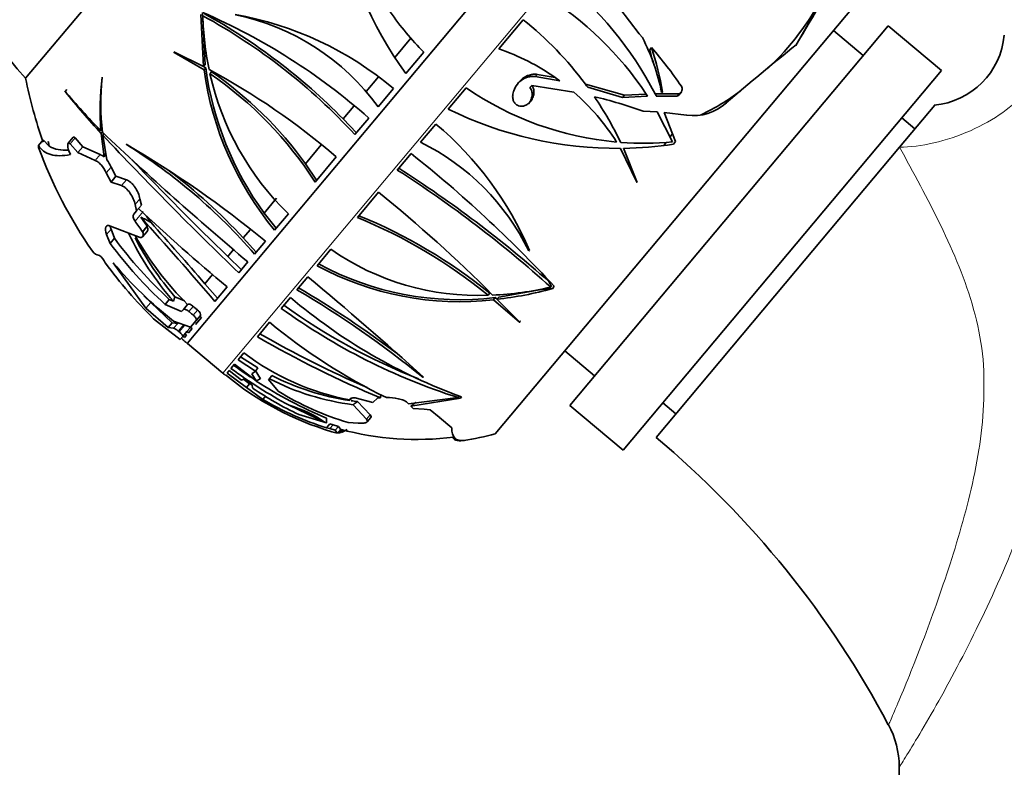
# Model space of a CAD drawing. Units: millimetres. Extents: x 0 to 1478, y 0 to 1758.
# Drawn here: x 594 to 657, y 1183 to 1231 of the extents above; entities that cross this region are included whole.
import ezdxf
from ezdxf import colors
from ezdxf.entities.mleader import LeaderData, LeaderLine
from ezdxf.math import Vec2, Vec3

# ---------------------------------------------------------------- set-up
doc = ezdxf.new("R2010")
doc.units = ezdxf.units.MM
doc.layers.add('DV1_Défaut', color=7, linetype='Continuous')
doc.layers.add('Défaut', color=7, linetype='Continuous')

# ---------------------------------------------------------------- blocks, each defined once
blk = doc.blocks.new('_DOT')
at = {"color": 0}
blk.add_line((0, 0), (-1, 0), dxfattribs=at)
at = {"color": 0, "const_width": 0.333}
blk.add_lwpolyline([(-0.1665, 0, 1), (0.1665, 0, 1)], format="xyb", close=True, dxfattribs=at)
blk = doc.blocks.new('SE')
at = {"layer": 'DV1_Défaut', "color": 7, "linetype": 'Continuous', "lineweight": 35}
for p, q in [((593.937, 1227.382), (622.734, 1261.701)), ((593.937, 1227.382), (622.734, 1261.701)), ((624.268, 1204.412), (650.622, 1235.82)), ((646.964, 1235.203), (643.675, 1229.498)), ((632.313, 1231.882), (633.552, 1230.234)), ((605.245, 1231.481), (605.435, 1228.121)), ((605.352, 1231.608), (605.538, 1228.244)), ((626.081, 1231.153), (624.501, 1229.27)), ((629.076, 1206.252), (649.645, 1230.765)), ((653.092, 1227.873), (649.645, 1230.765)), ((617.775, 1228.718), (618.814, 1229.956)), ((633.552, 1230.234), (633.767, 1230.003)), ((648.038, 1228.85), (646.123, 1230.457)), ((634.242, 1229.218), (634.353, 1229.35)), ((605.435, 1228.121), (603.51, 1229.07)), ((603.51, 1229.07), (603.522, 1229.039)), ((603.522, 1229.039), (605.463, 1227.918)), ((618.498, 1227.671), (619.655, 1229.049)), ((634.242, 1229.218), (634.453, 1228.397)), ((605.378, 1228.149), (605.565, 1228.041)), ((605.538, 1228.244), (605.435, 1228.121)), ((605.565, 1228.041), (605.463, 1227.918)), ((598.882, 1227.402), (598.872, 1227.434)), ((605.946, 1227.787), (605.844, 1227.665)), ((615.927, 1226.515), (616.731, 1227.474)), ((628.442, 1227.198), (626.853, 1227.483)), ((628.139, 1227.417), (626.968, 1227.62)), ((632.523, 1203.359), (653.092, 1227.873)), ((617.693, 1226.711), (616.705, 1225.533)), ((622.39, 1226.754), (621.233, 1225.375)), ((626.506, 1226.772), (626.624, 1226.912)), ((626.624, 1226.912), (629.348, 1226.471)), ((632.607, 1226.275), (630.089, 1226.996)), ((632.488, 1226.132), (630.24, 1226.791)), ((596.467, 1226.561), (596.483, 1226.517)), ((596.587, 1226.642), (596.483, 1226.517)), ((625.465, 1226.561), (625.447, 1226.509)), ((632.488, 1226.132), (632.607, 1226.275)), ((634.107, 1226.214), (632.488, 1226.132)), ((634.017, 1226.351), (632.607, 1226.275)), ((636.125, 1226.372), (634.591, 1226.369)), ((635.999, 1226.222), (634.664, 1226.227)), ((635.059, 1226.467), (635.007, 1226.455)), ((636.138, 1226.294), (636.264, 1226.443)), ((614.445, 1224.749), (615.14, 1225.577)), ((652.649, 1225.634), (650.38, 1222.929)), ((615.2, 1223.74), (616.093, 1224.805)), ((633.822, 1225.252), (634.732, 1225.196)), ((634.732, 1225.196), (635.718, 1223.264)), ((635.915, 1223.283), (635.174, 1225.16)), ((635.174, 1225.16), (636.63, 1224.989)), ((651.364, 1224.102), (650.521, 1224.809)), ((614.445, 1224.749), (615.3, 1223.859)), ((619.44, 1223.238), (620.429, 1224.416)), ((596.996, 1223.561), (596.681, 1223.185)), ((597.622, 1222.949), (597.128, 1223.517)), ((598.882, 1224.088), (598.799, 1223.989)), ((598.891, 1223.909), (598.813, 1223.815)), ((598.813, 1223.815), (599.004, 1222.29)), ((598.993, 1223.799), (598.913, 1223.704)), ((599.179, 1222.1), (598.913, 1223.704)), ((635.568, 1223.591), (635.725, 1223.811)), ((594.763, 1223.038), (595.061, 1223.394)), ((595.449, 1222.985), (595.061, 1223.394)), ((595.393, 1223.288), (595.449, 1222.985)), ((595.404, 1223.256), (595.393, 1223.288)), ((595.457, 1222.98), (595.404, 1223.256)), ((596.812, 1223.14), (597.307, 1222.574)), ((597.307, 1222.574), (597.622, 1222.949)), ((598.754, 1222.449), (597.622, 1222.949)), ((600.454, 1223.088), (600.437, 1223.112)), ((612.01, 1221.847), (613.034, 1223.067)), ((635.145, 1223.027), (635.301, 1223.23)), ((635.785, 1223.113), (635.787, 1223.108)), ((635.787, 1223.108), (635.916, 1223.283)), ((635.916, 1223.283), (635.915, 1223.283)), ((650.38, 1222.929), (643.65, 1214.909)), ((596.828, 1222.452), (596.732, 1222.687)), ((597.307, 1222.574), (598.434, 1222.068)), ((599.004, 1222.29), (599.109, 1222.527)), ((612.628, 1220.675), (613.994, 1222.302)), ((618.832, 1222.513), (617.938, 1221.448)), ((632.355, 1222.846), (633.403, 1220.662)), ((633.432, 1220.653), (632.555, 1222.849)), ((599.771, 1221.043), (599.464, 1221.642)), ((612.01, 1221.847), (612.727, 1220.793)), ((599.147, 1221.263), (599.457, 1220.668)), ((599.457, 1220.668), (599.771, 1221.043)), ((600.445, 1220.818), (599.771, 1221.043)), ((633.289, 1220.952), (633.318, 1220.98)), ((599.457, 1220.668), (600.127, 1220.439)), ((633.403, 1220.662), (633.432, 1220.653)), ((616.732, 1220.01), (615.366, 1218.383)), ((601.01, 1219.216), (601.105, 1218.819)), ((601.105, 1218.819), (601.414, 1219.188)), ((601.414, 1219.188), (601.322, 1219.588)), ((609.344, 1218.67), (610.146, 1219.626)), ((601.105, 1218.819), (600.923, 1218.602)), ((609.344, 1218.67), (610.12, 1217.686)), ((610.019, 1217.565), (610.908, 1218.625)), ((601.344, 1217.102), (599.412, 1217.819)), ((601.49, 1217.465), (601.789, 1217.822)), ((601.796, 1217.799), (601.789, 1217.822)), ((602.001, 1218.075), (602.015, 1218.091)), ((602.018, 1218.079), (602.001, 1218.075)), ((602.018, 1218.079), (602.015, 1218.091)), ((599.17, 1217.294), (599.392, 1216.708)), ((599.669, 1217.039), (599.451, 1217.629)), ((601.488, 1217.138), (601.784, 1217.49)), ((601.49, 1217.465), (601.497, 1217.443)), ((607.995, 1217.062), (608.462, 1217.619)), ((599.392, 1216.708), (599.669, 1217.039)), ((608.822, 1216.139), (607.995, 1217.062)), ((609.423, 1216.855), (608.718, 1216.015)), ((626.282, 1216.705), (626.2, 1216.68)), ((606.992, 1215.867), (607.363, 1216.309)), ((613.646, 1216.333), (612.757, 1215.274)), ((626.484, 1216.248), (626.428, 1216.23)), ((599.099, 1215.439), (599.083, 1215.465)), ((599.599, 1215.451), (601.7, 1212.527)), ((606.992, 1215.867), (607.877, 1215.013)), ((607.705, 1214.807), (608.297, 1215.513)), ((605.518, 1214.11), (606.009, 1214.695)), ((634.651, 1204.184), (643.65, 1214.909)), ((605.518, 1214.11), (606.335, 1213.175)), ((611.456, 1213.723), (612.161, 1214.563)), ((606.163, 1212.97), (606.949, 1213.907)), ((623.916, 1213.498), (623.804, 1213.364)), ((624.49, 1213.238), (627.367, 1213.757)), ((627.367, 1213.757), (627.404, 1213.806)), ((627.893, 1213.938), (627.852, 1213.889)), ((627.966, 1213.794), (627.964, 1213.793)), ((627.964, 1213.793), (627.968, 1213.789)), ((627.968, 1213.789), (627.966, 1213.794)), ((627.968, 1213.789), (628.079, 1213.942)), ((628.079, 1213.942), (628.077, 1213.942)), ((603.404, 1211.584), (601.562, 1213.327)), ((601.7, 1212.527), (602.013, 1212.9)), ((602.947, 1212.777), (603.217, 1213.1)), ((602.947, 1212.777), (604.01, 1212.305)), ((603.484, 1212.973), (603.217, 1213.1)), ((604.189, 1213.005), (603.577, 1213.267)), ((604.126, 1212.444), (604.401, 1212.772)), ((611.037, 1213.224), (610.445, 1212.518)), ((624.272, 1213.214), (624.158, 1213.078)), ((624.158, 1213.078), (625.829, 1211.636)), ((624.272, 1213.214), (624.388, 1213.116)), ((624.49, 1213.238), (624.376, 1213.101)), ((625.865, 1211.634), (624.376, 1213.101)), ((601.7, 1212.527), (603.143, 1211.273)), ((604.01, 1212.305), (604.126, 1212.444)), ((603.916, 1210.506), (602.205, 1211.844)), ((603.143, 1211.273), (603.404, 1211.584)), ((603.757, 1211.548), (603.404, 1211.584)), ((604.593, 1211.312), (603.495, 1211.692)), ((604.951, 1211.738), (604.593, 1211.312)), ((604.912, 1211.48), (605.296, 1211.937)), ((604.951, 1211.738), (605.226, 1212.067)), ((604.99, 1211.785), (605.012, 1211.764)), ((605.296, 1211.937), (605.193, 1212.027)), ((609.689, 1211.618), (608.903, 1210.681)), ((625.877, 1211.693), (625.829, 1211.636)), ((625.829, 1211.636), (625.865, 1211.634)), ((625.905, 1211.683), (625.877, 1211.693)), ((603.143, 1211.273), (603.495, 1211.235)), ((603.795, 1211.051), (603.859, 1210.997)), ((604.088, 1210.71), (604.35, 1211.022)), ((604.335, 1210.791), (604.229, 1210.879)), ((604.35, 1211.022), (604.351, 1211.023)), ((604.351, 1211.023), (604.357, 1211.031)), ((604.452, 1210.931), (604.351, 1211.023)), ((604.357, 1211.031), (604.553, 1211.264)), ((604.685, 1211.209), (604.452, 1210.931)), ((604.088, 1210.71), (603.916, 1210.506)), ((604.1, 1210.512), (604.086, 1210.494)), ((604.1, 1210.724), (604.202, 1210.633)), ((604.202, 1210.633), (604.335, 1210.791)), ((604.39, 1210.249), (606.672, 1208.334)), ((608.036, 1209.648), (607.653, 1209.19)), ((628.768, 1209.774), (630.683, 1208.167)), ((607.193, 1208.642), (607.425, 1208.92)), ((607.425, 1208.92), (608.834, 1207.83)), ((607.653, 1209.19), (608.777, 1208.464)), ((607.824, 1209.395), (608.938, 1208.674)), ((607.076, 1208.503), (606.943, 1208.345)), ((606.943, 1208.345), (608.211, 1207.411)), ((607.886, 1207.875), (607.076, 1208.503)), ((608.777, 1208.464), (608.553, 1208.297)), ((608.553, 1208.297), (608.834, 1207.83)), ((608.754, 1208.537), (609.095, 1207.975)), ((608.777, 1208.464), (608.938, 1208.674)), ((606.826, 1208.206), (606.841, 1208.224)), ((608.022, 1207.949), (607.886, 1207.875)), ((608.004, 1207.939), (608.406, 1207.643)), ((608.557, 1207.56), (608.022, 1207.949)), ((608.211, 1207.411), (608.406, 1207.643)), ((609.836, 1208.165), (609.631, 1207.921)), ((609.631, 1207.921), (609.686, 1207.964)), ((610.24, 1207.175), (609.631, 1207.921)), ((609.848, 1208.174), (609.686, 1207.964)), ((609.836, 1208.165), (609.848, 1208.174)), ((619.632, 1208.082), (619.58, 1208.07)), ((608.211, 1207.411), (609.255, 1206.642)), ((608.587, 1207.377), (608.557, 1207.56)), ((609.452, 1206.876), (609.255, 1206.642)), ((615.015, 1206.728), (614.869, 1206.614)), ((615.23, 1206.742), (615.206, 1206.743)), ((616.368, 1206.442), (615.23, 1206.742)), ((615.364, 1206.501), (616.18, 1205.638)), ((616.689, 1206.735), (616.368, 1206.442)), ((616.853, 1206.741), (616.689, 1206.735)), ((618.661, 1206.348), (618.578, 1206.438)), ((621.869, 1206.759), (618.661, 1206.348)), ((618.806, 1206.198), (622.028, 1206.717)), ((621.94, 1206.843), (621.869, 1206.759)), ((622.03, 1206.72), (622.028, 1206.717)), ((622.028, 1206.717), (622.033, 1206.716)), ((622.033, 1206.716), (622.03, 1206.72)), ((622.033, 1206.716), (622.092, 1206.808)), ((622.092, 1206.808), (622.091, 1206.808)), ((635.094, 1206.424), (635.937, 1205.717)), ((610.954, 1206.261), (613.285, 1205.153)), ((615.084, 1206.295), (615.949, 1205.363)), ((618.964, 1206.048), (618.806, 1206.198)), ((619.669, 1206.008), (618.964, 1206.048)), ((620.069, 1205.977), (619.669, 1206.008)), ((620.65, 1205.49), (620.069, 1205.977)), ((629.076, 1206.252), (632.523, 1203.359)), ((613.368, 1205.119), (611.582, 1205.664)), ((613.368, 1205.119), (613.285, 1205.153)), ((615.423, 1205.102), (614.769, 1205.151)), ((615.999, 1205.196), (616.23, 1205.471)), ((620.698, 1205.477), (620.65, 1205.49)), ((620.663, 1205.479), (620.666, 1205.476)), ((620.666, 1205.476), (620.698, 1205.477)), ((621.461, 1204.809), (620.666, 1205.476)), ((613.575, 1205.057), (613.365, 1204.807)), ((613.365, 1204.807), (613.586, 1204.755)), ((613.575, 1205.057), (613.796, 1205.006)), ((613.796, 1205.006), (613.586, 1204.755)), ((613.586, 1204.755), (613.931, 1204.645)), ((613.796, 1205.006), (614.144, 1204.898)), ((613.931, 1204.645), (614.144, 1204.898)), ((613.931, 1204.645), (614.053, 1204.459)), ((614.095, 1204.454), (614.303, 1204.702)), ((614.095, 1204.454), (614.249, 1204.479)), ((614.144, 1204.898), (614.266, 1204.712)), ((614.412, 1204.674), (614.249, 1204.479)), ((614.266, 1204.712), (614.266, 1204.712)), ((614.339, 1204.512), (614.695, 1204.703)), ((614.339, 1204.512), (614.464, 1204.66)), ((650.362, 1182.929), (650.361, 1182.184))]:
    blk.add_line(p, q, dxfattribs=at)
at = {"layer": 'DV1_Défaut', "color": 7, "linetype": 'Continuous', "lineweight": 18}
for p, q in [((641.391, 1254.408), (604.359, 1210.275)), ((604.39, 1210.249), (641.422, 1254.382)), ((606.672, 1208.334), (643.704, 1252.467)), ((626.853, 1227.483), (626.968, 1227.62)), ((635.999, 1226.222), (636.125, 1226.372)), ((596.812, 1223.14), (597.128, 1223.517)), ((598.434, 1222.068), (598.754, 1222.449)), ((599.147, 1221.263), (599.464, 1221.642)), ((600.127, 1220.439), (600.445, 1220.818)), ((601.01, 1219.216), (601.322, 1219.588)), ((601.005, 1218.14), (601.535, 1218.771)), ((601.497, 1217.443), (601.796, 1217.799)), ((599.17, 1217.294), (599.451, 1217.629)), ((604.486, 1212.313), (604.763, 1212.643)), ((604.764, 1212.076), (605.041, 1212.406)), ((603.495, 1211.235), (603.757, 1211.548)), ((603.795, 1211.051), (604.144, 1211.467)), ((603.859, 1210.997), (604.229, 1211.438)), ((616.18, 1205.638), (615.949, 1205.363))]:
    blk.add_line(p, q, dxfattribs=at)
at = {"layer": 'DV1_Défaut', "color": 7, "linetype": 'Continuous', "lineweight": 35}
for centre, radius, start, end in [((638.55, 1242.291), 24.816, 189.52774, 216.09768), ((629.907, 1240.825), 17.532, 313.09628, 351.50819), ((485.506, 1324.219), 184.37, 329.10036, 331.13091), ((614.158, 1215.779), 23.015, 27.39698, 51.86374), ((616.134, 1214.485), 21.462, 33.56499, 58.28673), ((589.422, 1194.684), 40.232, 48.47576, 66.64106), ((624.864, 1231.931), 19.492, 181.53554, 191.82851), ((586.877, 1197.59), 38.549, 42.71617, 61.31883), ((586.783, 1197.538), 38.802, 44.52935, 61.18579), ((603.646, 1209.97), 21.854, 50, 79.93524), ((604.438, 1216.605), 15.172, 36.04725, 78.41001), ((634.03, 1243.225), 20.189, 214.95791, 224.59987), ((611.635, 1213.216), 23.03, 36.7502, 51.15332), ((605.534, 1238.405), 16, 207.96276, 223.54544), ((622.484, 1224.07), 12.748, 10.78451, 27.73843), ((652.158, 1230.622), 5.006, 275.25245, 354.71528), ((619.752, 1215.453), 14.611, 54.97329, 71.03286), ((617.905, 1223.797), 17.361, 8.84791, 18.65531), ((614.299, 1211.794), 26.654, 34.41503, 41.20026), ((756.225, 1089.499), 179.641, 128.78074, 130.65347), ((625.926, 1230.803), 20.547, 187.72745, 216.19473), ((622.405, 1232.997), 29.017, 191.15643, 199.65038), ((617.303, 1225.321), 18.552, 173.45994, 184.11744), ((615.916, 1225.699), 17.119, 174.2922, 186.0512), ((625.798, 1230.688), 20.523, 187.75567, 219.74909), ((583.975, 1187.36), 46.066, 49.33467, 61.74126), ((623.387, 1231.554), 17.969, 192.49837, 226.01413), ((592.124, 1207.565), 24.337, 32.59444, 55.68313), ((592.054, 1207.536), 24.558, 35.64537, 55.54872), ((619.752, 1215.453), 14.611, 53.50501, 54.97329), ((633.87, 1243.399), 20.22, 235.40759, 264.99184), ((611.635, 1213.216), 23.03, 36.11676, 36.7502), ((627.17, 1252.056), 39.908, 219.7051, 224.69134), ((638.696, 1260.555), 54.227, 218.88042, 222.65131), ((619.752, 1215.453), 14.611, 32.28393, 48.95019), ((611.66, 1213.23), 23.002, 25.78184, 34.27147), ((623.865, 1197.334), 29.64, 70.37002, 76.72935), ((616.134, 1214.485), 21.462, 33.12653, 33.56499), ((614.158, 1215.779), 23.015, 27.00025, 27.39698), ((630.375, 1239.836), 16.476, 295.88359, 306.14873), ((637.058, 1228.129), 3.169, 262.24779, 312.33726), ((632.15, 1247.661), 24.816, 243.90232, 270.47226), ((606.381, 1207.675), 21.854, 23.09611, 50), ((746.134, 1379.653), 214.339, 226.61021, 229.97812), ((771.368, 1385.315), 236.344, 223.14069, 226.17321), ((622.405, 1232.997), 29.417, 200.04886, 214.79735), ((596.489, 1224.929), 2.206, 242.07987, 274.7824), ((565.63, 1163.542), 68.993, 50.59896, 59.70202), ((581.524, 1192.608), 35.88, 40.71975, 58.15636), ((612.778, 1209.607), 15.172, 25.88324, 63.95275), ((633.87, 1243.363), 20.184, 265.7444, 275.2534), ((632.152, 1247.632), 24.787, 270.92973, 278.42769), ((598.475, 1221.733), 0.768, 46.511, 68.72741), ((567.246, 1157.598), 82.916, 42.80714, 51.52722), ((597.122, 1220.504), 2.604, 25.8983, 37.80207), ((751.974, 1365.842), 208.595, 223.55395, 225.96973), ((581.143, 1192.238), 36.569, 42.75282, 52.89639), ((577.552, 1158.208), 75.036, 47.90682, 57.43717), ((576.324, 1156.207), 77.533, 48.47037, 57.45412), ((559.346, 1148.897), 91.38, 44.87794, 51.09784), ((689.18, 1312.763), 128.587, 226.84238, 230.24556), ((602.583, 1187.074), 33.961, 51.08458, 67.71341), ((359.068, 999.999), 326.21, 40.75802, 42.03063), ((324.509, 969.862), 372.321, 40.99667, 41.81099), ((602.744, 1187.556), 33.31, 50.78464, 67.73364), ((618.471, 1226.036), 19.881, 205.82212, 221.07641), ((617.986, 1226.61), 19.394, 208.98024, 225.52746), ((621.676, 1233.288), 27.775, 216.64939, 227.59919), ((621.677, 1233.29), 27.357, 216.44189, 227.56304), ((618.484, 1226.123), 19.685, 207.39081, 220.77585), ((597.645, 1214.697), 1.63, 28.12589, 49.63695), ((623.123, 1229.895), 16.545, 235.05409, 272.35888), ((622.371, 1232.409), 28.803, 216.09822, 225.56096), ((620.243, 1232.942), 27.057, 220.27305, 231.75575), ((621.931, 1232.211), 19.263, 241.55847, 276.63851), ((621.976, 1232.191), 19.115, 241.50215, 276.8979), ((433.718, 1001.316), 278.058, 48.03965, 50.07773), ((578.853, 1158.202), 64.386, 50.76174, 59.57819), ((578.1, 1156.824), 66.111, 52.96058, 59.59698), ((623.197, 1233.905), 20.55, 272.51605, 283.09263), ((621.659, 1236.865), 23.918, 276.52237, 285.28604), ((633.761, 1244.812), 39.571, 234.19838, 248.57016), ((634.376, 1240.7), 36.051, 229.65495, 250.07528), ((634.071, 1245.171), 40.304, 234.11256, 252.37696), ((633.866, 1240.888), 37.964, 230.44404, 244.03037), ((637.872, 1251.848), 52.468, 230.61492, 230.76437), ((643.016, 1269.865), 68.055, 240.07988, 246.6082), ((622.329, 1233.034), 28.975, 230.74365, 231.01392), ((622.405, 1232.997), 29.017, 230.84976, 231.54199), ((603.426, 1209.1), 1.5, 50, 51.54199), ((644.543, 1272.595), 71.438, 240.07378, 247.19405), ((617.752, 1222.321), 15.969, 232.52513, 259.59756), ((619.248, 1223.321), 19.564, 230, 230.58631), ((625.496, 1233.393), 30.783, 233.51604, 241.80969), ((624.382, 1231.659), 28.453, 233.27715, 235.95743), ((619.301, 1223.304), 19.561, 230.4354, 253.41304), ((624.382, 1231.659), 28.453, 236.88109, 247.23429), ((617.253, 1222.868), 16.714, 243.08267, 262.54349), ((617.34, 1222.946), 16.563, 243.1042, 261.46673), ((620.875, 1225.377), 21.794, 235.68234, 244.76133), ((619.879, 1222.662), 18.241, 238.10373, 253.73287), ((619.181, 1223.356), 19.439, 239.29663, 252.59203), ((617.34, 1222.946), 16.563, 261.73038, 263.14894), ((286.737, 1652.826), 554.258, 306.32804, 306.36405), ((619.248, 1223.321), 19.564, 253.57008, 254.5851), ((619.248, 1223.321), 19.264, 254.99447, 277.02079), ((619.248, 1223.321), 19.564, 278.76543, 284.86819), ((594.702, 1156.541), 62.176, 27.89958, 50.02045), ((644.757, 1182.943), 5.598, 359.84696, 28.79914)]:
    blk.add_arc(centre, radius, start, end, dxfattribs=at)
for centre, major_axis, ratio, start_param, end_param in [((616.635, 1219.895), (16.741, -14.048), 0.866025, 1.101235, 1.112816), ((584.223, 1194.981), (-18.783, -22.385), 0.5, 3.22557, 3.273379), ((609.971, 1207.141), (16.441, -13.796), 0.866025, 1.119513, 1.136277), ((622.912, 1236.652), (19.01, -15.951), 0.866025, -0.751665, -0.725651), ((607.123, 1202.868), (11.622, -9.752), 0.866025, 1.149879, 1.158541), ((613.102, 1224.961), (19.01, -15.951), 0.5, -0.735322, -0.725651), ((590.641, 1183.225), (23.882, 20.82), 0.458623, 0.11366, 0.27994), ((593.472, 1186.599), (15.705, 29.225), 0.418239, -0.683156, -0.670205)]:
    blk.add_ellipse(centre, major_axis=major_axis, ratio=ratio, start_param=start_param, end_param=end_param, dxfattribs=at)
at = {"layer": 'DV1_Défaut', "color": 7, "linetype": 'Continuous', "lineweight": 18}
blk.add_ellipse((653.425, 1226.127), major_axis=(-5.503, -2.127), ratio=0.434022, start_param=0.82731, end_param=2.536512, dxfattribs=at)
at = {"layer": 'DV1_Défaut', "color": 7, "linetype": 'Continuous', "lineweight": 35}
for points, knots in [([(626.968, 1227.62), (626.886, 1227.633), (626.804, 1227.636), (626.639, 1227.623), (626.557, 1227.606), (626.319, 1227.534), (626.169, 1227.454), (625.775, 1227.153), (625.576, 1226.869), (625.465, 1226.561)], [0, 0, 0, 0, 0.125, 0.125, 0.25, 0.25, 0.5, 0.5, 1, 1, 1, 1]), ([(626.853, 1227.483), (626.77, 1227.496), (626.688, 1227.498), (626.523, 1227.485), (626.44, 1227.468), (626.201, 1227.395), (626.051, 1227.314), (625.823, 1227.139), (625.735, 1227.054), (625.657, 1226.961)], [0, 0, 0, 0, 0.183018, 0.183018, 0.366036, 0.366036, 0.732071, 0.732071, 1, 1, 1, 1]), ([(625.447, 1226.509), (625.409, 1226.406), (625.389, 1226.295), (625.391, 1226.186), (625.392, 1226.103), (625.405, 1226.018), (625.434, 1225.94), (625.457, 1225.875), (625.491, 1225.814), (625.534, 1225.76), (625.578, 1225.707), (625.633, 1225.66), (625.694, 1225.627), (625.747, 1225.598), (625.807, 1225.578), (625.867, 1225.569), (625.926, 1225.56), (625.987, 1225.561), (626.046, 1225.57), (626.11, 1225.58), (626.174, 1225.6), (626.233, 1225.627), (626.303, 1225.659), (626.368, 1225.702), (626.426, 1225.752), (626.496, 1225.811), (626.557, 1225.882), (626.607, 1225.959), (626.665, 1226.048), (626.709, 1226.147), (626.736, 1226.249), (626.764, 1226.357), (626.774, 1226.471), (626.76, 1226.581), (626.75, 1226.657), (626.728, 1226.733), (626.694, 1226.801), (626.675, 1226.84), (626.651, 1226.878), (626.624, 1226.912)], [0, 0, 0, 0, 0.107762, 0.107762, 0.107762, 0.189915, 0.189915, 0.189915, 0.257557, 0.257557, 0.257557, 0.325796, 0.325796, 0.325796, 0.385342, 0.385342, 0.385342, 0.44288, 0.44288, 0.44288, 0.505828, 0.505828, 0.505828, 0.579762, 0.579762, 0.579762, 0.668643, 0.668643, 0.668643, 0.772261, 0.772261, 0.772261, 0.88175, 0.88175, 0.88175, 0.957138, 0.957138, 0.957138, 1, 1, 1, 1]), ([(626.416, 1225.72), (626.44, 1225.748), (626.462, 1225.778), (626.482, 1225.809), (626.541, 1225.898), (626.587, 1225.997), (626.615, 1226.1), (626.644, 1226.208), (626.655, 1226.324), (626.642, 1226.435), (626.633, 1226.511), (626.612, 1226.588), (626.578, 1226.657), (626.559, 1226.698), (626.534, 1226.736), (626.506, 1226.772)], [0, 0, 0, 0, 0.096302, 0.096302, 0.096302, 0.37754, 0.37754, 0.37754, 0.676246, 0.676246, 0.676246, 0.880667, 0.880667, 0.880667, 1, 1, 1, 1]), ([(636.287, 1226.858), (636.339, 1226.782), (636.353, 1226.674), (636.314, 1226.522), (636.29, 1226.471), (636.218, 1226.394), (636.17, 1226.371), (636.125, 1226.372)], [0, 0, 0, 0, 0.5, 0.5, 0.75, 0.75, 1, 1, 1, 1]), ([(636.138, 1226.294), (636.135, 1226.29), (636.132, 1226.287), (636.093, 1226.245), (636.045, 1226.221), (635.999, 1226.222)], [0, 0, 0, 0, 0.07961, 0.07961, 1, 1, 1, 1]), ([(597.128, 1223.517), (597.087, 1223.567), (597.047, 1223.588), (597.01, 1223.575), (597.003, 1223.57), (596.996, 1223.562)], [0, 0, 0, 0, 0.766438, 0.766438, 1, 1, 1, 1]), ([(596.732, 1222.687), (596.67, 1222.842), (596.642, 1223), (596.659, 1223.155), (596.675, 1223.192), (596.731, 1223.211), (596.77, 1223.19), (596.812, 1223.14)], [0, 0, 0, 0, 0.5, 0.5, 0.75, 0.75, 1, 1, 1, 1]), ([(598.434, 1222.068), (598.492, 1222.047), (598.553, 1222.013), (598.68, 1221.916), (598.744, 1221.855), (598.932, 1221.64), (599.049, 1221.457), (599.147, 1221.263)], [0, 0, 0, 0, 0.25, 0.25, 0.5, 0.5, 1, 1, 1, 1]), ([(600.127, 1220.439), (600.172, 1220.426), (600.217, 1220.406), (600.311, 1220.351), (600.36, 1220.316), (600.502, 1220.194), (600.595, 1220.088), (600.758, 1219.851), (600.828, 1219.722), (600.94, 1219.466), (600.982, 1219.338), (601.01, 1219.216)], [0, 0, 0, 0, 0.125, 0.125, 0.25, 0.25, 0.5, 0.5, 0.75, 0.75, 1, 1, 1, 1]), ([(601.322, 1219.588), (601.295, 1219.711), (601.255, 1219.838), (601.145, 1220.098), (601.076, 1220.227), (600.955, 1220.405), (600.912, 1220.461), (600.822, 1220.564), (600.774, 1220.612), (600.632, 1220.735), (600.534, 1220.791), (600.445, 1220.818)], [0, 0, 0, 0, 0.25, 0.25, 0.5, 0.5, 0.625, 0.625, 0.75, 0.75, 1, 1, 1, 1]), ([(600.923, 1218.602), (600.889, 1218.561), (600.878, 1218.493), (600.905, 1218.327), (600.943, 1218.229), (601.005, 1218.14)], [0, 0, 0, 0, 0.5, 0.5, 1, 1, 1, 1]), ([(602.015, 1218.091), (601.933, 1218.203), (601.852, 1218.316), (601.755, 1218.453), (601.739, 1218.476), (601.722, 1218.5)], [0, 0, 0, 0, 0.828357, 0.828357, 1, 1, 1, 1]), ([(599.412, 1217.819), (599.336, 1217.856), (599.273, 1217.869), (599.173, 1217.851), (599.138, 1217.82), (599.076, 1217.672), (599.095, 1217.502), (599.17, 1217.294)], [0, 0, 0, 0, 0.25, 0.25, 0.5, 0.5, 1, 1, 1, 1]), ([(601.005, 1218.14), (601.084, 1218.026), (601.164, 1217.913), (601.325, 1217.688), (601.407, 1217.576), (601.49, 1217.465)], [0, 0, 0, 0, 0.5, 0.5, 1, 1, 1, 1]), ([(601.789, 1217.822), (601.718, 1217.918), (601.648, 1218.015), (601.509, 1218.21), (601.44, 1218.308), (601.372, 1218.406)], [0, 0, 0, 0, 0.5, 0.5, 1, 1, 1, 1]), ([(601.783, 1217.49), (601.793, 1217.501), (601.8, 1217.514), (601.833, 1217.593), (601.831, 1217.689), (601.796, 1217.799)], [0, 0, 0, 0, 0.185291, 0.185291, 1, 1, 1, 1]), ([(601.497, 1217.443), (601.532, 1217.332), (601.536, 1217.238), (601.483, 1217.111), (601.426, 1217.08), (601.344, 1217.102)], [0, 0, 0, 0, 0.5, 0.5, 1, 1, 1, 1]), ([(604.763, 1212.643), (604.688, 1212.708), (604.606, 1212.757), (604.474, 1212.803), (604.424, 1212.799), (604.401, 1212.772)], [0, 0, 0, 0, 0.5, 0.5, 1, 1, 1, 1]), ([(604.126, 1212.444), (604.148, 1212.471), (604.197, 1212.474), (604.329, 1212.428), (604.412, 1212.378), (604.486, 1212.313)], [0, 0, 0, 0, 0.5, 0.5, 1, 1, 1, 1]), ([(604.486, 1212.313), (604.532, 1212.273), (604.578, 1212.234), (604.671, 1212.154), (604.717, 1212.115), (604.764, 1212.076)], [0, 0, 0, 0, 0.5, 0.5, 1, 1, 1, 1]), ([(605.041, 1212.406), (604.994, 1212.445), (604.948, 1212.484), (604.855, 1212.564), (604.809, 1212.603), (604.763, 1212.643)], [0, 0, 0, 0, 0.5, 0.5, 1, 1, 1, 1]), ([(604.764, 1212.076), (604.839, 1212.012), (604.902, 1211.938), (604.968, 1211.815), (604.973, 1211.765), (604.951, 1211.738)], [0, 0, 0, 0, 0.5, 0.5, 1, 1, 1, 1]), ([(605.226, 1212.067), (605.249, 1212.094), (605.244, 1212.143), (605.178, 1212.268), (605.116, 1212.342), (605.041, 1212.406)], [0, 0, 0, 0, 0.5, 0.5, 1, 1, 1, 1]), ([(603.495, 1211.235), (603.52, 1211.234), (603.563, 1211.215), (603.671, 1211.149), (603.734, 1211.103), (603.795, 1211.051)], [0, 0, 0, 0, 0.5, 0.5, 1, 1, 1, 1]), ([(603.859, 1210.997), (603.932, 1210.935), (603.999, 1210.869), (604.082, 1210.763), (604.1, 1210.724), (604.088, 1210.71)], [0, 0, 0, 0, 0.5, 0.5, 1, 1, 1, 1]), ([(615.206, 1206.743), (615.107, 1206.747), (615.022, 1206.738), (614.899, 1206.695), (614.862, 1206.66), (614.869, 1206.614)], [0, 0, 0, 0, 0.5, 0.5, 1, 1, 1, 1]), ([(618.578, 1206.438), (618.53, 1206.491), (618.45, 1206.542), (618.249, 1206.627), (618.129, 1206.661), (617.753, 1206.741), (617.487, 1206.762), (617.242, 1206.758)], [0, 0, 0, 0, 0.25, 0.25, 0.5, 0.5, 1, 1, 1, 1]), ([(615.949, 1205.363), (616.001, 1205.318), (616.024, 1205.276), (616.016, 1205.204), (615.984, 1205.174), (615.88, 1205.129), (615.807, 1205.113), (615.634, 1205.097), (615.533, 1205.096), (615.423, 1205.102)], [0, 0, 0, 0, 0.25, 0.25, 0.5, 0.5, 0.75, 0.75, 1, 1, 1, 1]), ([(616.18, 1205.638), (616.232, 1205.593), (616.255, 1205.551), (616.249, 1205.5), (616.242, 1205.486), (616.231, 1205.472)], [0, 0, 0, 0, 0.704027, 0.704027, 1, 1, 1, 1]), ([(622.273, 1203.993), (622.134, 1203.975), (622.012, 1203.979), (621.804, 1204.031), (621.719, 1204.079), (621.516, 1204.284), (621.452, 1204.504), (621.461, 1204.809)], [0, 0, 0, 0, 0.25, 0.25, 0.5, 0.5, 1, 1, 1, 1]), ([(621.466, 1204.233), (621.512, 1204.158), (621.573, 1204.098), (621.752, 1203.992), (621.887, 1203.963), (622.049, 1203.968)], [0, 0, 0, 0, 0.404759, 0.404759, 1, 1, 1, 1])]:
    blk.add_open_spline(points, degree=3, knots=knots, dxfattribs=at)
at = {"layer": 'DV1_Défaut', "color": 7, "linetype": 'Continuous', "lineweight": 18}
for points, knots in [([(658.476, 1226.518), (658.978, 1224.395), (659.496, 1222.22), (660.304, 1217.851), (660.607, 1215.658), (660.835, 1211.252), (660.751, 1209.042), (660.21, 1205.689), (660.022, 1204.568), (659.512, 1202.358), (659.191, 1201.263), (658.126, 1198.022), (657.28, 1195.961), (655.465, 1192), (654.504, 1190.1), (652.679, 1186.727), (651.796, 1185.226), (650.863, 1183.698), (650.622, 1183.314), (650.399, 1182.96), (650.355, 1182.891), (650.355, 1182.891)], [0, 0, 0, 0, 0.127956, 0.127956, 0.255913, 0.255913, 0.383869, 0.383869, 0.447847, 0.447847, 0.511826, 0.511826, 0.639782, 0.639782, 0.767738, 0.767738, 0.895695, 0.895695, 0.959673, 0.959673, 1, 1, 1, 1]), ([(649.667, 1185.625), (649.666, 1185.624), (649.683, 1185.663), (649.791, 1185.906), (649.935, 1186.234), (650.511, 1187.575), (651.07, 1188.921), (652.233, 1191.932), (652.843, 1193.607), (654.009, 1197.135), (654.564, 1198.955), (655.22, 1201.797), (655.417, 1202.769), (655.706, 1204.709), (655.787, 1205.681), (655.844, 1207.631), (655.849, 1208.608), (655.622, 1210.568), (655.421, 1211.521), (654.64, 1214.323), (653.88, 1216.126), (652.195, 1219.605), (651.262, 1221.291), (650.38, 1222.929)], [0, 0, 0, 0, 0.032156, 0.032156, 0.0966789, 0.0966789, 0.2257248, 0.2257248, 0.3547706, 0.3547706, 0.4838165, 0.4838165, 0.5483395, 0.5483395, 0.6128624, 0.6128624, 0.6773853, 0.6773853, 0.7419083, 0.7419083, 0.8709541, 0.8709541, 1, 1, 1, 1])]:
    blk.add_open_spline(points, degree=3, knots=knots, dxfattribs=at)
at = {"layer": 'DV1_Défaut', "color": 7, "linetype": 'Continuous', "lineweight": 35}
for points, degree in [([(594.782, 1222.883), (594.767, 1222.924), (594.76, 1222.976), (594.763, 1223.038)], 3), ([(594.763, 1223.038), (594.946, 1222.74), (595.477, 1222.348), (596.323, 1222.349), (596.828, 1222.452)], 3), ([(599.451, 1217.629), (599.429, 1217.693), (599.411, 1217.752), (599.399, 1217.808)], 3), ([(598.701, 1215.939), (598.503, 1215.969), (598.355, 1216.057), (598.255, 1216.201)], 3), ([(603.484, 1212.973), (603.531, 1213.12), (603.577, 1213.267)], 2), ([(608.834, 1207.83), (608.965, 1207.902), (609.095, 1207.975)], 2), ([(616.853, 1206.741), (616.867, 1206.852), (616.88, 1206.962)], 2), ([(619.134, 1206.447), (618.97, 1206.323), (618.806, 1206.198)], 2), ([(622.221, 1203.984), (622.238, 1203.987), (622.256, 1203.99), (622.273, 1203.993)], 3)]:
    blk.add_open_spline(points, degree=degree, dxfattribs=at)

msp = doc.modelspace()

# ---------------------------------------------------------------- block references
at = {"layer": 'Défaut'}
msp.add_blockref('SE', (0, 0), dxfattribs=at)

# ---------------------------------------------------------------- leaders
at = {"layer": 'Défaut', "color": 7, "linetype": 'Continuous', "lineweight": 18}
ml = msp.add_multileader_mtext('Standard', dxfattribs=at)
ml.set_content('{\\pxsm0.9;\\fSolid Edge ISO|b1||i0||c0|p34;\\W1.;17/03/2021\\P}', color=256)
ml.set_leader_properties()
ml.set_arrow_properties(name='DOT')
ml.build(insert=Vec2(0, 0))
ml.multileader.update_dxf_attribs({"leader_type": 0, "dogleg_length": 0, "arrow_head_size": 12})
ctx = ml.context
ctx.base_point, ctx.char_height, ctx.arrow_head_size, ctx.landing_gap_size = Vec3(1390.407, 1750.708), 12, 12, 4.2
notes = []
notes.append((ctx, [(0, (0, 0, 0), (0, 0), (1, 0), 1, [])]))
ctx.mtext.insert = Vec3(1392.407, 1756.828)
for ctx, leaders in notes:
    for number, flags, end, landing, length, lines in leaders:
        leader = LeaderData()
        leader.index, (leader.has_last_leader_line, leader.has_dogleg_vector, leader.attachment_direction) = number, flags
        leader.last_leader_point, leader.dogleg_vector, leader.dogleg_length = Vec3(end), Vec3(landing), length
        for number, points, colour, breaks in lines:
            line = LeaderLine()
            line.index, line.vertices, line.color, line.breaks = number, Vec3.list(points), colors.encode_raw_color(colour), breaks
            leader.lines.append(line)
        ctx.leaders.append(leader)

doc.saveas('drawing.dxf')
